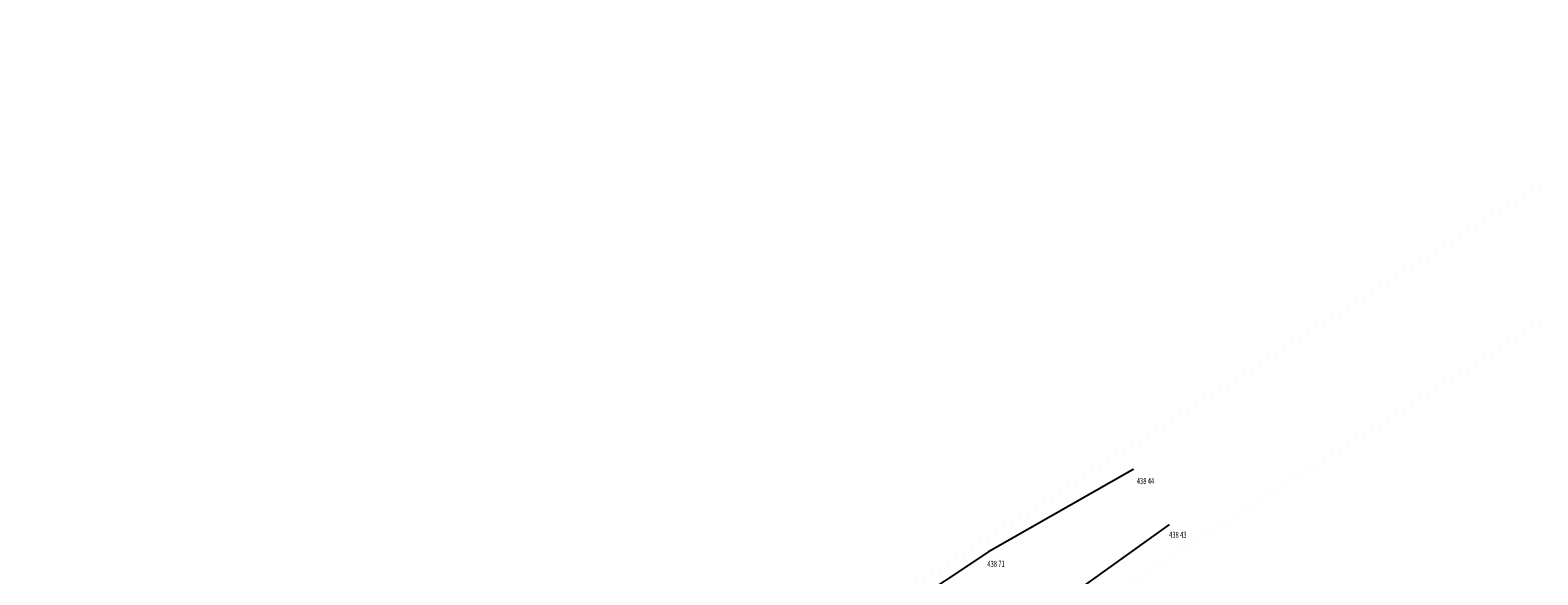
# Model space of a CAD drawing. Units: metres. Extents: x -1474538 to 720166, y -1175632 to 1147446.
# Drawn here: x -1372221 to -1292834, y 71485 to 100174 of the extents above; entities that cross this region are included whole.
import ezdxf
from ezdxf.enums import TextEntityAlignment as Align

# ---------------------------------------------------------------- set-up
doc = ezdxf.new("R2010")
doc.units = ezdxf.units.M
doc.linetypes.add('DOT', pattern=[0.25, 0, -0.25])
doc.layers.add('1', color=188, linetype='Continuous')
doc.layers.add('60', color=7, linetype='Continuous')
for name, color, linetype, lineweight in [('_s01_kce v pohledu', 9, 'Continuous', 13), ('_s01_kce v řezu', 2, 'Continuous', 35), ('_s01_kóty 100°', 3, 'Continuous', 13)]:
    doc.layers.add(name, color=color, linetype=linetype, lineweight=lineweight)
doc.layers.add('VYSKY', color=7, linetype='Continuous', true_color=0x940000)
doc.styles.add('ROMANS07', font='romans.shx', dxfattribs={"width": 0.7})

# ---------------------------------------------------------------- blocks, each defined once
blk = doc.blocks.new('PLOOOT')
at = {"layer": '_s01_kce v pohledu', "color": 0}
for p, q in [((-1052613, 70990), (-1051169, 72064)), ((-1052584, 70950), (-1051139, 72024)), ((-1054379, 69677), (-1052934, 70751)), ((-1054349, 69637), (-1052905, 70711)), ((-1060710, 64969), (-1059675, 65739)), ((-1060680, 64929), (-1059645, 65699)), ((-1075015, 54426), (-1061076, 64790)), ((-1062933, 63316), (-1061031, 64730)), ((-1062903, 63276), (-1061001, 64690)), ((-1062217, 63693), (-1061896, 63932)), ((-1062056, 63812), (-1061896, 63932)), ((-1065180, 61645), (-1063254, 63077)), ((-1065150, 61605), (-1063224, 63037)), ((-1064303, 62142), (-1063982, 62380)), ((-1064143, 62261), (-1063982, 62380)), ((-1067427, 59974), (-1065501, 61407)), ((-1067397, 59934), (-1065471, 61366)), ((-1066389, 60590), (-1066068, 60829)), ((-1066229, 60710), (-1066068, 60829)), ((-1069834, 58184), (-1067748, 59736)), ((-1069805, 58144), (-1067718, 59696)), ((-1068476, 59039), (-1068155, 59277)), ((-1068315, 59158), (-1068155, 59277)), ((-1072242, 56394), (-1070155, 57946)), ((-1072212, 56354), (-1070126, 57906)), ((-1070562, 57487), (-1070241, 57726)), ((-1070402, 57607), (-1070241, 57726)), ((-1070316, 57826), (-1070155, 57946)), ((-1070286, 57786), (-1070126, 57906)), ((-1074649, 54604), (-1072563, 56156)), ((-1074619, 54564), (-1072533, 56115)), ((-1072649, 55936), (-1072328, 56175))]:
    blk.add_line(p, q, dxfattribs=at)
for points in [[(-1054745, 69498), (-1050893, 72363)], [(-1054625, 69338), (-1050773, 72202)], [(-1054625, 69338), (-1058317, 66593)], [(-1054595, 69298), (-1058287, 66553)], [(-1054625, 69338), (-1054595, 69298)], [(-1056544, 67622), (-1056082, 67984), (-1056249, 67734)], [(-1058317, 66593), (-1058287, 66553)], [(-1060755, 65029), (-1059720, 65799)], [(-1059600, 65638), (-1060636, 64869)], [(-1059675, 65739), (-1059715, 65709), (-1059685, 65669), (-1059645, 65699)], [(-1074575, 54504), (-1060636, 64869)], [(-1060710, 64969), (-1060670, 64999), (-1060640, 64959), (-1060680, 64929)], [(-1060640, 64959), (-1059930, 64004)]]:
    blk.add_lwpolyline(points, dxfattribs=at)
blk.add_arc((-1060640, 64959), 1190, 306.63388, 36.63388, dxfattribs=at)
at = {"layer": '_s01_kce v řezu', "color": 0, "transparency": 33554687}
for p, q in [((-1050291, 72810), (-1049689, 73258)), ((-1049391, 72856), (-1049689, 73258)), ((-1050291, 72810), (-1050893, 72363)), ((-1050594, 71961), (-1050893, 72363)), ((-1049992, 72409), (-1050594, 71961)), ((-1049992, 72409), (-1049391, 72856)), ((-1058829, 66461), (-1059150, 66223)), ((-1063180, 62977), (-1063299, 63138)), ((-1062859, 63216), (-1062978, 63376)), ((-1065426, 61306), (-1065546, 61467)), ((-1065426, 61306), (-1065546, 61467)), ((-1065105, 61545), (-1065225, 61705)), ((-1070081, 57845), (-1070200, 58006)), ((-1069760, 58084), (-1069879, 58245)), ((-1072488, 56055), (-1072328, 56175))]:
    blk.add_line(p, q, dxfattribs=at)
for points in [[(-1051214, 72124), (-1050893, 72363), (-1050773, 72202), (-1051094, 71963)], [(-1052979, 70811), (-1052658, 71050), (-1052539, 70889), (-1052860, 70651)], [(-1054745, 69498), (-1054424, 69737), (-1054304, 69577), (-1054625, 69338)], [(-1058757, 66515), (-1058436, 66754), (-1058317, 66593), (-1058638, 66354)], [(-1059720, 65799), (-1059399, 66038), (-1059279, 65877), (-1059600, 65638)], [(-1059720, 65799), (-1059399, 66038), (-1059279, 65877), (-1059600, 65638)], [(-1059399, 66038), (-1059078, 66276), (-1058958, 66116), (-1059279, 65877)], [(-1059078, 66276), (-1058757, 66515), (-1058638, 66354), (-1058958, 66116)], [(-1061076, 64790), (-1060755, 65029), (-1060636, 64869), (-1060957, 64630)], [(-1063299, 63138), (-1062978, 63376), (-1062859, 63216), (-1063180, 62977)], [(-1065546, 61467), (-1065225, 61705), (-1065105, 61545), (-1065426, 61306)], [(-1067793, 59796), (-1067472, 60035), (-1067352, 59874), (-1067673, 59635)], [(-1070200, 58006), (-1069879, 58245), (-1069760, 58084), (-1070081, 57845)], [(-1072607, 56216), (-1072287, 56454), (-1072167, 56294), (-1072488, 56055)], [(-1075015, 54426), (-1074694, 54664), (-1074575, 54504), (-1074896, 54265)]]:
    blk.add_lwpolyline(points, close=True, dxfattribs=at)

msp = doc.modelspace()

# ---------------------------------------------------------------- linework, layer by layer
at = {"layer": '1', "color": 5, "linetype": 'DOT', "ltscale": 2000, "transparency": 33554687}
for p, q in [((-1399268.3, 23834.4), (-1279978.3, 100174.4)), ((-1291458.3, 85564.4), (-1316638.3, 69674.4))]:
    msp.add_line(p, q, dxfattribs=at)
at = {"layer": '60', "color": 136, "true_color": 0x007575}
for p, q in [((-1314148.3, 77034.4), (-1321768.3, 72704.4)), ((-1312268.3, 74114.4), (-1319168.3, 69174.4)), ((-1321768.3, 72704.4), (-1328868.3, 67974.4))]:
    msp.add_line(p, q, dxfattribs=at)
at = {"layer": 'VYSKY', "color": 212, "lineweight": 5, "transparency": 33554687}
for p in [(-1314148.3, 77034.4), (-1312268.3, 74114.4), (-1321768.3, 72704.4)]:
    msp.add_point(p, dxfattribs=at)

# ---------------------------------------------------------------- block references
at = {"layer": '_s01_kóty 100°', "color": 0, "rotation": 356.1024650350545}
msp.add_blockref('PLOOOT', (-273739.1, -74366.7), dxfattribs=at)

# ---------------------------------------------------------------- texts
at = {"layer": 'VYSKY', "color": 212, "lineweight": 5, "transparency": 33554687, "style": 'ROMANS07', "width": 0.7}
for s, p in [('438 44 ', (-1313458.3, 76584.4)), ('438 43 ', (-1311758.3, 73754.4)), ('438 71 ', (-1321328.3, 72224.4))]:
    msp.add_text(s, height=320, dxfattribs=at).set_placement(p, align=Align.TOP_CENTER)

doc.saveas('drawing.dxf')
